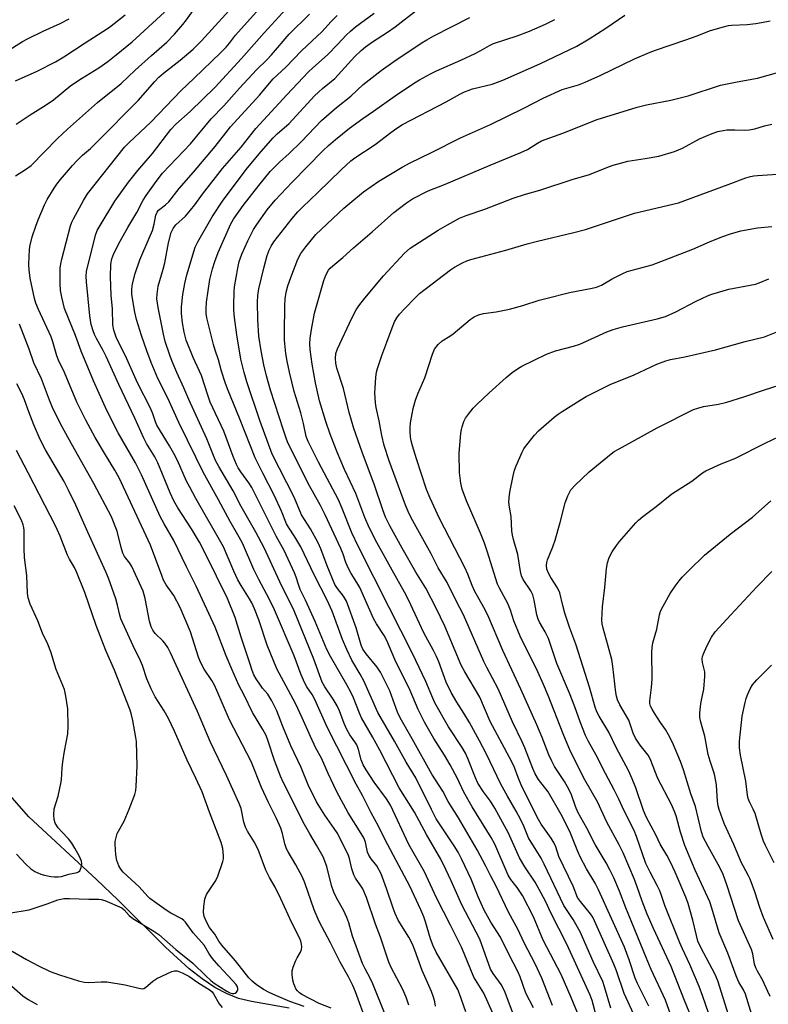
# Model space of a CAD drawing. Units: inches. Extents: x 1225767 to 1231767, y 529456 to 533456.
# Drawn here: x 1226120 to 1226344, y 531230 to 531525 of the extents above; entities that cross this region are included whole.
import ezdxf

# ---------------------------------------------------------------- set-up
doc = ezdxf.new("R2010")
doc.units = ezdxf.units.IN
doc.header["$MEASUREMENT"] = 0
doc.layers.add('HYDRO-Single Line Stream', color=4, linetype='Continuous')
doc.layers.add('Undefined', color=1, linetype='Continuous')

msp = doc.modelspace()

# ---------------------------------------------------------------- linework, layer by layer
at = {"layer": 'HYDRO-Single Line Stream'}
msp.add_lwpolyline([(1226200.38, 531228.63), (1226189.08, 531230.63), (1226185.21, 531231.58), (1226181.79, 531232.95), (1226178.17, 531234.88), (1226174.33, 531237.45), (1226170.48, 531240.47), (1226163.42, 531246.89), (1226149.26, 531260.96), (1226142.74, 531267.23), (1226122.44, 531285.98), (1226106.24, 531304.42)], dxfattribs=at)
at = {"layer": 'Undefined'}
for points, elevation in [([(1226236.19, 531229.53), (1226235.43, 531231.94), (1226234.27, 531234.47), (1226230.95, 531240.85), (1226230.23, 531242.4), (1226227.71, 531249.93), (1226226.2, 531253.85), (1226223.49, 531261.84), (1226222.41, 531264.42), (1226221.85, 531265.32), (1226220.23, 531267.6), (1226219.72, 531268.58), (1226219.12, 531270.42), (1226218.47, 531273.46), (1226218, 531274.69), (1226214.7, 531281.14), (1226213.85, 531282.47), (1226211.02, 531286.47), (1226208.6, 531290.48), (1226207.42, 531292.7), (1226206.32, 531295.08), (1226203.93, 531300.76), (1226200.89, 531307.26), (1226198.51, 531313), (1226196.68, 531317.7), (1226195.23, 531320.74), (1226194.05, 531322.72), (1226192.43, 531324.5), (1226191.76, 531325.39), (1226190.54, 531327.27), (1226189.86, 531328.52), (1226189.3, 531329.83), (1226188.67, 531331.65), (1226186.01, 531339.78), (1226184.21, 531345.65), (1226181.9, 531351.37), (1226175.33, 531364.72), (1226173.51, 531368.24), (1226171.14, 531372.26), (1226167.06, 531378.48), (1226165.87, 531380.6), (1226164.79, 531383.02), (1226161.09, 531391.97), (1226160.15, 531393.8), (1226157.69, 531397.8), (1226156.85, 531399.35), (1226154.23, 531405.32), (1226149.37, 531415.43), (1226145.61, 531423.86), (1226144.71, 531425.62), (1226142.7, 531429.2), (1226142.1, 531430.45), (1226141.71, 531431.5), (1226141.16, 531433.45), (1226140.71, 531436.04), (1226139.69, 531446.18), (1226139.62, 531447.87), (1226139.75, 531449.27), (1226142.46, 531460.21), (1226142.97, 531461.57), (1226143.79, 531463.1), (1226148.24, 531470.35), (1226152.35, 531476.05), (1226155.1, 531479.53), (1226159.51, 531484.62), (1226164.99, 531491.83), (1226166.52, 531493.44), (1226170.78, 531497.24), (1226178.21, 531504.53), (1226186.08, 531513.06), (1226192.95, 531520.81), (1226209.41, 531538.8)], 276), ([(1226223.7, 531223.92), (1226220.23, 531233.5), (1226219.47, 531235.43), (1226218.17, 531238.02), (1226215.67, 531242.44), (1226212.76, 531248.21), (1226209.41, 531254.57), (1226207.86, 531258.09), (1226205.04, 531266.23), (1226204.41, 531267.86), (1226202.4, 531271.62), (1226200.06, 531275.46), (1226199.59, 531276.41), (1226199.07, 531277.92), (1226198.42, 531280.97), (1226197.85, 531282.57), (1226196.61, 531285.44), (1226194.22, 531290.27), (1226192.13, 531294.78), (1226188.98, 531302.54), (1226182.49, 531315.05), (1226178.77, 531323.82), (1226178.05, 531325.36), (1226177.21, 531326.82), (1226174.94, 531330.23), (1226173.88, 531332.26), (1226173.3, 531333.78), (1226170.86, 531341.41), (1226167.73, 531348.66), (1226165.9, 531352.2), (1226163.62, 531355.45), (1226162.81, 531356.81), (1226162.24, 531358.19), (1226158.86, 531367.34), (1226149.47, 531387.49), (1226148.26, 531389.78), (1226145.38, 531394.41), (1226142.32, 531399.53), (1226139.53, 531404.71), (1226136.89, 531410.11), (1226133.17, 531419.03), (1226131.33, 531422.71), (1226130.84, 531424.05), (1226129.64, 531428.18), (1226129.12, 531429.72), (1226125.35, 531437.88), (1226124.61, 531439.83), (1226124.2, 531441.24), (1226122.93, 531447.25), (1226122.58, 531449.81), (1226122.52, 531451.26), (1226122.59, 531453.9), (1226122.68, 531455.65), (1226122.82, 531456.8), (1226123.47, 531459.63), (1226124.53, 531462.88), (1226125.24, 531464.76), (1226127.15, 531469.28), (1226127.96, 531470.81), (1226130.04, 531474.24), (1226130.89, 531475.48), (1226131.98, 531476.83), (1226135.53, 531481.04), (1226136.92, 531482.53), (1226138.59, 531484.16), (1226140.89, 531486.16), (1226142.95, 531488.11), (1226155.18, 531500.45), (1226160.16, 531506.21), (1226161.34, 531507.47), (1226162.79, 531508.73), (1226167.81, 531512.58), (1226171.63, 531515.92), (1226174.13, 531518.36), (1226185.41, 531530.8)], 272), ([(1226229.28, 531226.3), (1226225.45, 531235.97), (1226224.72, 531237.48), (1226223.08, 531240.4), (1226222.31, 531242.06), (1226219.37, 531250.27), (1226218.25, 531254.19), (1226217.65, 531255.82), (1226216.67, 531257.96), (1226214.61, 531261.55), (1226213.77, 531263.43), (1226213.1, 531265.38), (1226211.61, 531271.07), (1226210.52, 531273.97), (1226208.61, 531277.5), (1226206.53, 531280.9), (1226204.94, 531283.71), (1226198.68, 531296.19), (1226197.81, 531298.16), (1226196.01, 531302.82), (1226194.08, 531308.65), (1226193.46, 531310.32), (1226192.53, 531312.11), (1226189.43, 531317.2), (1226186.93, 531322.36), (1226185.28, 531325.41), (1226183.18, 531330.14), (1226181.5, 531334.22), (1226178.22, 531342.78), (1226172.59, 531355.01), (1226169.66, 531360.83), (1226165.83, 531368.75), (1226162.95, 531373.7), (1226161.75, 531375.93), (1226156.17, 531388.36), (1226154.43, 531391.99), (1226149.23, 531401), (1226145.96, 531407.45), (1226143.49, 531412.7), (1226141.83, 531416.49), (1226138.14, 531425.42), (1226136.41, 531430.14), (1226133.19, 531438.23), (1226132.32, 531441.56), (1226132, 531443.58), (1226131.88, 531445.66), (1226131.82, 531449.12), (1226131.86, 531450.25), (1226132.01, 531451.58), (1226132.31, 531452.96), (1226134.97, 531463.01), (1226135.33, 531464.08), (1226135.83, 531465.1), (1226138.87, 531470.56), (1226140.08, 531472.53), (1226151.13, 531486.52), (1226152.49, 531487.91), (1226158.97, 531494), (1226167.92, 531503.42), (1226171.95, 531507.16), (1226179.84, 531514.78), (1226181.51, 531516.47), (1226182.52, 531517.65), (1226184.36, 531520.09), (1226194.12, 531531.06)], 274), ([(1226118.51, 531506.4), (1226124.98, 531509.31), (1226130.49, 531512.06), (1226132.98, 531513.55), (1226139.33, 531517.76), (1226144.64, 531521.14), (1226146.58, 531522.51), (1226151.33, 531526.15)], 266), ([(1226118.53, 531477.97), (1226121.5, 531479.82), (1226123.14, 531481.07), (1226131.11, 531489.12), (1226134.03, 531491.87), (1226143.07, 531499.89), (1226150.16, 531505.61), (1226154.33, 531509.58), (1226159.17, 531513.93), (1226163.79, 531517.94), (1226166.11, 531520.36), (1226168.58, 531523.24), (1226169.68, 531524.64), (1226171.61, 531527.44)], 270), ([(1226118.73, 531493.4), (1226122.88, 531496.18), (1226127.71, 531499.15), (1226129.82, 531500.72), (1226135.09, 531504.95), (1226138.23, 531507.06), (1226143.43, 531510.3), (1226146.09, 531512.18), (1226148.63, 531514.13), (1226153.37, 531518.09), (1226163.11, 531526.91)], 268), ([(1226244.21, 531229.22), (1226244, 531230.59), (1226243.62, 531231.95), (1226243.01, 531233.6), (1226240.19, 531239.97), (1226237.99, 531246.05), (1226237.25, 531247.85), (1226236.15, 531249.89), (1226233.03, 531255), (1226232.08, 531257.01), (1226231.47, 531258.61), (1226229.54, 531264.53), (1226227.91, 531268.92), (1226226.63, 531271.26), (1226224.95, 531273.35), (1226224.23, 531274.44), (1226223.86, 531275.36), (1226223.2, 531278.36), (1226222.68, 531279.67), (1226221.97, 531280.93), (1226218.08, 531287.14), (1226214.63, 531293.49), (1226212.02, 531298.9), (1226210.06, 531303.54), (1226208.41, 531306.51), (1226206.72, 531309.99), (1226204.27, 531315.58), (1226202.25, 531319.87), (1226196.72, 531330.28), (1226193.78, 531337.42), (1226191.28, 531344.95), (1226190.01, 531348.24), (1226189.21, 531350.06), (1226188.52, 531351.27), (1226185.99, 531355.29), (1226185.03, 531356.99), (1226183.83, 531359.49), (1226180.76, 531366.86), (1226172.44, 531381.33), (1226170.62, 531384.69), (1226169.68, 531386.52), (1226166.99, 531392.63), (1226165.91, 531394.76), (1226164.6, 531397.11), (1226160.82, 531403.28), (1226160.41, 531404.22), (1226159.59, 531406.62), (1226158.86, 531408.35), (1226155.04, 531415.99), (1226151.39, 531424), (1226148.74, 531429.31), (1226147.88, 531431.69), (1226147.61, 531433.27), (1226147.49, 531438.15), (1226147.17, 531442.21), (1226146.91, 531447.72), (1226147.01, 531451.48), (1226147.29, 531453.11), (1226147.9, 531454.65), (1226149.86, 531458.41), (1226152.1, 531462.48), (1226154.8, 531467), (1226156.71, 531470.61), (1226157.64, 531472.06), (1226160.59, 531476.25), (1226162.46, 531478.72), (1226170.86, 531487.53), (1226177.02, 531494.99), (1226180.8, 531498.93), (1226185.53, 531504.21), (1226190.61, 531509.66), (1226193.73, 531512.68), (1226195.12, 531514.13), (1226200.37, 531520.41), (1226206.43, 531526.35)], 278), ([(1226261.25, 531227.35), (1226258.61, 531233.1), (1226258.16, 531233.96), (1226255.69, 531237.98), (1226252.76, 531245.07), (1226251.91, 531246.94), (1226248.66, 531253.51), (1226244.52, 531261.66), (1226240.85, 531269.49), (1226236.2, 531277.65), (1226230.69, 531289.41), (1226229.5, 531291.36), (1226225.79, 531296.31), (1226223.38, 531300.07), (1226222.53, 531301.55), (1226221.89, 531303.04), (1226221.17, 531306.16), (1226220.66, 531307.51), (1226220.06, 531308.46), (1226218.55, 531310.51), (1226217.64, 531312.08), (1226216.85, 531313.95), (1226215.44, 531317.74), (1226214.75, 531319.25), (1226213.53, 531321.23), (1226211.05, 531324.91), (1226210.29, 531326.32), (1226207.79, 531333.14), (1226201.86, 531347.66), (1226197.64, 531356.33), (1226192.9, 531366.52), (1226190.38, 531371.19), (1226186.05, 531378.93), (1226183.64, 531383.57), (1226179.34, 531390.9), (1226178.39, 531392.72), (1226175.71, 531399.21), (1226170.32, 531410.95), (1226168.89, 531414.41), (1226166.77, 531419.08), (1226165.41, 531422.3), (1226164.72, 531424.19), (1226163.32, 531428.28), (1226162.77, 531430.55), (1226161.17, 531438.5), (1226160.83, 531441.07), (1226160.84, 531442.52), (1226161.21, 531444.85), (1226162.67, 531449.95), (1226163.15, 531451.92), (1226164.27, 531457.85), (1226165.12, 531460.95), (1226165.67, 531462.2), (1226166.5, 531463.26), (1226169.32, 531465.87), (1226170.86, 531467.63), (1226172.14, 531469.23), (1226174.47, 531472.45), (1226180.48, 531480.11), (1226186.02, 531486.53), (1226190.4, 531492.07), (1226199.72, 531502.21), (1226206.22, 531509.1), (1226207.42, 531510.25), (1226211.83, 531514.15), (1226214.93, 531517.33), (1226217.41, 531520.03), (1226218.69, 531521.26), (1226220.26, 531522.58), (1226225.85, 531526.68)], 282), ([(1226268.01, 531225.38), (1226264.85, 531233.84), (1226263.82, 531235.74), (1226261.42, 531239.01), (1226260.68, 531240.3), (1226257.42, 531249.36), (1226252.06, 531259.56), (1226248.88, 531266.79), (1226247.28, 531270.21), (1226245.73, 531273.27), (1226241.48, 531280.7), (1226237.89, 531287.4), (1226233.28, 531294.63), (1226227.53, 531305.95), (1226225.36, 531309.88), (1226222, 531315.61), (1226221.4, 531316.96), (1226219.63, 531321.58), (1226218.95, 531323.07), (1226217.63, 531325.53), (1226212.74, 531334), (1226211.69, 531336.06), (1226208.16, 531344.45), (1226205.23, 531350.87), (1226203.67, 531354.05), (1226203.24, 531355.22), (1226202.5, 531357.71), (1226201.99, 531359.06), (1226198.84, 531365.75), (1226196.5, 531370.02), (1226189.17, 531384.6), (1226188.31, 531386), (1226185.94, 531389.26), (1226185.17, 531390.47), (1226184.64, 531391.49), (1226183.66, 531393.89), (1226180.88, 531401.46), (1226176.77, 531410.19), (1226176.03, 531412.25), (1226174.11, 531418.14), (1226171.7, 531423.51), (1226169.59, 531428.71), (1226168.93, 531431.09), (1226168.45, 531433.89), (1226168.21, 531436.68), (1226168.21, 531438.66), (1226168.58, 531442.39), (1226169.13, 531445.69), (1226169.81, 531448.24), (1226172.27, 531456.56), (1226173.04, 531458.16), (1226177.34, 531465.65), (1226180.65, 531470.65), (1226187.87, 531480.36), (1226192, 531485.27), (1226195.59, 531489.28), (1226196.82, 531490.5), (1226200.36, 531493.62), (1226207.97, 531501.94), (1226210.32, 531504.05), (1226214.02, 531507.05), (1226220.04, 531513.67), (1226221.94, 531515.45), (1226223.26, 531516.54), (1226225.3, 531518.03), (1226229.79, 531520.93), (1226232.15, 531522.58), (1226238.76, 531527.78)], 284), ([(1226115.7, 531515.11), (1226120.55, 531518.12), (1226122.08, 531518.99), (1226126.8, 531521.27), (1226131.89, 531523.52), (1226134.58, 531524.91)], 264), ([(1226253.29, 531227.59), (1226251.38, 531232.98), (1226250.84, 531234.24), (1226244.41, 531245.46), (1226243.49, 531247.28), (1226242.7, 531249.44), (1226241.22, 531254.48), (1226240.68, 531256.05), (1226239.81, 531258.06), (1226236.46, 531265.16), (1226229.14, 531279.09), (1226227.09, 531283.19), (1226224.92, 531287.16), (1226222.34, 531292.39), (1226220.46, 531295.77), (1226211.79, 531312.77), (1226208.07, 531321.14), (1226207.25, 531322.56), (1226205.64, 531324.94), (1226205.09, 531325.95), (1226204, 531328.52), (1226201.9, 531334.13), (1226195.99, 531347.98), (1226194.5, 531351.08), (1226191.3, 531357.01), (1226189.78, 531360.04), (1226186.44, 531367.95), (1226185.47, 531369.76), (1226182.75, 531374.38), (1226179.27, 531380.86), (1226174.63, 531389.19), (1226172.6, 531393.47), (1226167.32, 531404.07), (1226164.12, 531411.39), (1226161.12, 531417.28), (1226159.13, 531422.03), (1226157.81, 531425.55), (1226156.2, 531430.12), (1226154.68, 531434.93), (1226154.22, 531437.07), (1226153.32, 531442.43), (1226153.27, 531443.98), (1226153.48, 531445.62), (1226154.29, 531448.67), (1226155.68, 531452.73), (1226158.51, 531459.23), (1226159.46, 531461.58), (1226159.98, 531463.49), (1226160.47, 531466.13), (1226160.85, 531467.09), (1226161.31, 531467.63), (1226163.39, 531469.23), (1226164.35, 531470.17), (1226167.47, 531474.11), (1226171.77, 531479.05), (1226178.23, 531486.74), (1226182.88, 531492.61), (1226191.48, 531502.05), (1226195.55, 531506.99), (1226199.4, 531510.52), (1226204.03, 531515.35), (1226210.23, 531521.19), (1226212.81, 531524.01), (1226214.79, 531525.98)], 280), ([(1226273.49, 531228.73), (1226271.2, 531233.1), (1226269.5, 531238.03), (1226268.83, 531239.6), (1226266.17, 531244.65), (1226263.67, 531249.95), (1226260.7, 531254.38), (1226258.72, 531258.05), (1226256.93, 531261.98), (1226254.82, 531267.27), (1226252.04, 531273.18), (1226250.91, 531275.42), (1226249.77, 531277.32), (1226244.42, 531285.35), (1226242.93, 531288.2), (1226238.31, 531297.62), (1226235.4, 531302.3), (1226231.95, 531308.58), (1226226.96, 531317.16), (1226222.76, 531326.68), (1226221.65, 531328.72), (1226219.15, 531332.92), (1226217.61, 531336.09), (1226216.38, 531339.11), (1226213.23, 531347.53), (1226211.75, 531350.83), (1226207.82, 531358.48), (1226203.88, 531366.78), (1226202.09, 531369.78), (1226200.14, 531372.68), (1226199.56, 531373.67), (1226198.1, 531377.49), (1226195.98, 531382.08), (1226192.48, 531388.91), (1226190.25, 531393.45), (1226185.73, 531404.89), (1226181.92, 531414.16), (1226181.23, 531416.09), (1226180.16, 531419.41), (1226179.22, 531422.85), (1226178.25, 531425.76), (1226177.78, 531427.46), (1226175.75, 531435.41), (1226175.54, 531436.73), (1226175.5, 531438.08), (1226175.69, 531440.11), (1226176.68, 531446.93), (1226177.4, 531450.08), (1226178.11, 531452.28), (1226179.16, 531454.98), (1226182.9, 531463.55), (1226183.77, 531464.97), (1226186.6, 531469.05), (1226191.33, 531475.08), (1226194.72, 531479.19), (1226197.54, 531482.01), (1226200.36, 531484.6), (1226204.07, 531488.18), (1226210.08, 531494.46), (1226214.58, 531498.44), (1226218.79, 531501.81), (1226222.5, 531505.24), (1226227.91, 531509.48), (1226231.74, 531512.19), (1226239.88, 531517.62), (1226241.62, 531518.71), (1226243.64, 531519.85), (1226254.47, 531525.35)], 286), ([(1226279.14, 531229.44), (1226275.98, 531237.69), (1226274, 531241.89), (1226270.72, 531248.19), (1226268.83, 531252.29), (1226266.14, 531257.17), (1226262.22, 531265.43), (1226260.76, 531268.17), (1226259.27, 531271.19), (1226256.63, 531276.08), (1226251.05, 531285.62), (1226247.92, 531290.57), (1226246.32, 531293.63), (1226243.08, 531298.74), (1226237.19, 531309.33), (1226233.61, 531315.59), (1226232.82, 531317.3), (1226231.54, 531320.95), (1226230.49, 531323.66), (1226227.68, 531329.26), (1226226.69, 531330.82), (1226223.44, 531334.74), (1226222.44, 531336.17), (1226221.95, 531337.36), (1226220.44, 531342.61), (1226217.57, 531350.54), (1226216.69, 531352.08), (1226214.8, 531354.34), (1226214.02, 531355.58), (1226211.79, 531361.09), (1226209.87, 531366.24), (1226209.06, 531368.07), (1226206.76, 531372.17), (1226204.12, 531376.44), (1226201.87, 531381.66), (1226195.27, 531394.58), (1226191.56, 531404.65), (1226187.73, 531416.26), (1226186.9, 531419.04), (1226185.97, 531423.02), (1226184.69, 531430.34), (1226184, 531435.47), (1226183.79, 531437.81), (1226183.78, 531439.25), (1226183.9, 531443.26), (1226184.01, 531444.7), (1226184.98, 531450.25), (1226185.44, 531452.24), (1226186.25, 531454.5), (1226187.98, 531458.51), (1226189.74, 531461.9), (1226190.67, 531463.4), (1226193.83, 531467.76), (1226196.24, 531470.62), (1226201.28, 531476.03), (1226210.42, 531485.39), (1226212.11, 531486.98), (1226214.24, 531488.78), (1226218.48, 531492.2), (1226222.41, 531495.13), (1226225.61, 531497.28), (1226232.08, 531501.86), (1226237.93, 531505.77), (1226239.41, 531506.69), (1226242.69, 531508.48), (1226244.51, 531509.37), (1226251.79, 531512.59), (1226256, 531514.57), (1226257.55, 531515.38), (1226260.31, 531517.01), (1226261.49, 531517.59), (1226268.62, 531519.83), (1226272.32, 531521.28), (1226277.14, 531523.38), (1226279.85, 531524.77)], 288), ([(1226287.37, 531225.58), (1226284.81, 531231.87), (1226281.8, 531238.78), (1226276.42, 531249.02), (1226273.47, 531256), (1226270.16, 531262.37), (1226268.59, 531264.81), (1226266.69, 531267.23), (1226265.92, 531268.45), (1226261.9, 531277.8), (1226260.88, 531279.81), (1226255.17, 531288.93), (1226252.66, 531293.34), (1226250.78, 531297.43), (1226248.52, 531301.56), (1226246.85, 531304.38), (1226243.66, 531309.46), (1226240.87, 531314.29), (1226238.94, 531318.15), (1226236.57, 531323.82), (1226232.01, 531333.13), (1226229.64, 531338.79), (1226228.83, 531340.27), (1226226.5, 531343.78), (1226225.59, 531345.32), (1226221.52, 531354.61), (1226220.65, 531356.16), (1226218.93, 531358.83), (1226218.15, 531360.34), (1226217.38, 531362.15), (1226216.54, 531364.63), (1226215.85, 531366.36), (1226211.15, 531376.36), (1226209.75, 531379.17), (1226206.52, 531385.12), (1226200.08, 531397.78), (1226199.57, 531399.06), (1226198.66, 531401.74), (1226194.83, 531413.79), (1226193.64, 531418.01), (1226192.84, 531421.32), (1226191.98, 531425.55), (1226191.33, 531429.96), (1226190.98, 531434.86), (1226190.94, 531440.07), (1226191.01, 531442.1), (1226191.35, 531444.11), (1226192.92, 531450.65), (1226193.85, 531454.07), (1226194.41, 531455.67), (1226194.98, 531456.85), (1226195.84, 531458.15), (1226201.27, 531465.13), (1226202.96, 531467.11), (1226204.38, 531468.58), (1226208.96, 531472.93), (1226216.04, 531479.86), (1226218.81, 531482.43), (1226220.03, 531483.37), (1226226.08, 531487.34), (1226230.76, 531490.95), (1226232.61, 531492.25), (1226234.34, 531493.28), (1226247.34, 531500.08), (1226251.41, 531502.36), (1226252.9, 531503.11), (1226253.91, 531503.54), (1226255.23, 531503.95), (1226261.17, 531505.42), (1226264.28, 531506.54), (1226275.35, 531511.47), (1226286.44, 531516.8), (1226290.2, 531518.98), (1226295.16, 531522.17), (1226300.85, 531526.04)], 290), ([(1226292.39, 531226.03), (1226291.01, 531230.92), (1226290.41, 531232.6), (1226283.46, 531247.81), (1226278.69, 531257.24), (1226277.18, 531260.47), (1226275.81, 531263.09), (1226273.96, 531266.35), (1226270.89, 531270.97), (1226269.31, 531273.71), (1226265.97, 531281.1), (1226261.95, 531288.6), (1226260.67, 531290.7), (1226258.52, 531293.45), (1226256.86, 531296.08), (1226256.13, 531297.67), (1226253.87, 531303.46), (1226253.11, 531305.01), (1226252.11, 531306.71), (1226248.03, 531312.95), (1226243.96, 531320.09), (1226243.33, 531321.46), (1226241.32, 531326.48), (1226237.33, 531334.91), (1226230.28, 531348.62), (1226221.03, 531367.01), (1226219.18, 531371.05), (1226216.23, 531378.35), (1226215.1, 531380.85), (1226209.13, 531392.22), (1226206.03, 531398.36), (1226205.48, 531399.88), (1226204.65, 531403.8), (1226203.85, 531407), (1226201.86, 531413.3), (1226200.46, 531419.13), (1226199.75, 531422.47), (1226199.38, 531424.71), (1226199.02, 531428.76), (1226198.97, 531430.83), (1226199.08, 531439.12), (1226199.21, 531441.1), (1226199.5, 531443.08), (1226200.02, 531445.02), (1226200.84, 531447.48), (1226202.99, 531452.95), (1226203.88, 531454.71), (1226205.34, 531456.7), (1226208.41, 531460.34), (1226216.79, 531468.22), (1226218.54, 531469.76), (1226222.66, 531473.1), (1226227.24, 531476.37), (1226234.21, 531480.58), (1226236.55, 531481.85), (1226243.01, 531484.93), (1226251.7, 531489.28), (1226260.68, 531493.26), (1226270.62, 531498.18), (1226276.37, 531501.23), (1226282.07, 531503.77), (1226286.94, 531505.22), (1226289, 531506.01), (1226293.61, 531508.07), (1226303.71, 531512.97), (1226308.37, 531514.93), (1226310.04, 531515.57), (1226319.09, 531518.63), (1226322.18, 531519.77), (1226326.43, 531521.49), (1226330.4, 531522.59), (1226331.83, 531522.92), (1226332.71, 531523.04), (1226337.48, 531523.29), (1226340.04, 531523.56), (1226341.73, 531523.82), (1226344.29, 531524.4)], 292), ([(1226296.69, 531228.7), (1226294.78, 531235.07), (1226294.25, 531236.62), (1226291.32, 531242.63), (1226287.48, 531251.51), (1226285.34, 531255.25), (1226282.56, 531259.45), (1226276.72, 531271.81), (1226275.75, 531273.55), (1226271.96, 531279.69), (1226270.6, 531283.19), (1226269.71, 531285.05), (1226268.35, 531287.67), (1226265.74, 531292.16), (1226263.76, 531295.78), (1226259.4, 531304.7), (1226257.35, 531308.68), (1226254.3, 531314.21), (1226252.62, 531317.02), (1226250.54, 531320.26), (1226248.9, 531323.22), (1226247.41, 531326.27), (1226245.13, 531332.39), (1226244.46, 531333.97), (1226243.56, 531335.79), (1226240.72, 531341.08), (1226236.1, 531350.96), (1226234.9, 531353.24), (1226231.17, 531359.82), (1226226.59, 531368.12), (1226224.32, 531372.62), (1226223.04, 531375.63), (1226220.29, 531382.77), (1226216.98, 531389.98), (1226214.77, 531395.13), (1226212.66, 531400.58), (1226211.35, 531404.38), (1226209.45, 531410.59), (1226208.28, 531415.95), (1226207.26, 531421.51), (1226206.69, 531425.95), (1226206.6, 531427.62), (1226206.71, 531429.31), (1226207.03, 531431.94), (1226207.98, 531436.84), (1226210.72, 531446.57), (1226211.31, 531448.2), (1226212.13, 531449.65), (1226212.65, 531450.28), (1226213.45, 531451.02), (1226216.46, 531453.51), (1226219.6, 531456.37), (1226225.22, 531461.17), (1226231.75, 531466.99), (1226235.51, 531469.88), (1226237.25, 531471), (1226242, 531473.45), (1226246.91, 531475.32), (1226260.52, 531481.1), (1226269.68, 531484.89), (1226271.67, 531485.87), (1226274.7, 531487.75), (1226275.94, 531488.39), (1226282.27, 531490.74), (1226292.58, 531494.79), (1226304.49, 531498.51), (1226307.28, 531499.16), (1226314.6, 531500.56), (1226319.8, 531501.86), (1226329.45, 531505.05), (1226334.42, 531506.06), (1226340.49, 531507.15), (1226349.45, 531509.67)], 294), ([(1226304.09, 531225.46), (1226300.66, 531233.07), (1226298.31, 531239.83), (1226297.54, 531241.84), (1226291.75, 531254.84), (1226291.23, 531255.87), (1226290.57, 531256.92), (1226287.53, 531260.61), (1226286.69, 531261.82), (1226285.39, 531265.23), (1226281.13, 531274.1), (1226280.16, 531277.02), (1226279.71, 531278.1), (1226278.81, 531279.61), (1226275.76, 531283.79), (1226274.58, 531285.87), (1226269.83, 531295.54), (1226268.91, 531297.7), (1226267.77, 531300.69), (1226266.98, 531302.45), (1226260.54, 531314.54), (1226257.47, 531321.82), (1226252.95, 531329.35), (1226251.84, 531331.41), (1226246.93, 531343.07), (1226244.37, 531348.47), (1226241.28, 531354.42), (1226238.31, 531359.27), (1226234.22, 531366.38), (1226230.48, 531373.08), (1226229.22, 531375.71), (1226228.38, 531377.86), (1226225.94, 531385.34), (1226222.2, 531395.22), (1226219.73, 531402.3), (1226218.31, 531407.02), (1226216.62, 531414.21), (1226214.63, 531420.37), (1226214.35, 531421.79), (1226214.22, 531423.23), (1226214.38, 531424.69), (1226214.84, 531426.1), (1226219.12, 531435.33), (1226220.46, 531437.84), (1226221.23, 531439.03), (1226223, 531441.33), (1226228.59, 531448.02), (1226234.94, 531454.78), (1226236.59, 531456.23), (1226245, 531461.69), (1226247.72, 531463.28), (1226251.4, 531465.21), (1226253.34, 531466.06), (1226258.94, 531467.99), (1226267.37, 531471.25), (1226271.15, 531472.44), (1226275.43, 531473.67), (1226285.37, 531476.98), (1226289.93, 531478.28), (1226292.26, 531479.12), (1226295.97, 531480.67), (1226297.33, 531481.14), (1226301.73, 531482.35), (1226306.93, 531483.13), (1226310.98, 531483.85), (1226315.69, 531485.22), (1226318.05, 531486.24), (1226323.18, 531489.02), (1226326.99, 531490.6), (1226328.63, 531491.18), (1226330.24, 531491.55), (1226331.37, 531491.68), (1226333.73, 531491.71), (1226336.56, 531491.6), (1226338, 531491.73), (1226339.71, 531492.06), (1226342.62, 531492.89), (1226344.84, 531493.42)], 296), ([(1226308.03, 531229.28), (1226304.63, 531236.06), (1226303.9, 531237.67), (1226302.13, 531243.11), (1226300.7, 531246.95), (1226292.95, 531264.14), (1226291.93, 531266.1), (1226289.37, 531270.34), (1226287.46, 531274), (1226286.72, 531275.61), (1226284.57, 531281.09), (1226283.48, 531283.38), (1226281.77, 531286.61), (1226277.92, 531293.41), (1226275.02, 531297.13), (1226273.98, 531298.83), (1226273.29, 531300.41), (1226270.89, 531306.6), (1226270.11, 531308.43), (1226267.22, 531314.45), (1226262.91, 531324.34), (1226259.5, 531330.66), (1226258.6, 531332.48), (1226252.55, 531346.44), (1226250.33, 531350.67), (1226247.71, 531356.1), (1226244.97, 531360.5), (1226242.83, 531364.7), (1226236.91, 531375.55), (1226236, 531377.38), (1226235.22, 531379.28), (1226230.31, 531392.61), (1226228.84, 531397.13), (1226228.13, 531400.19), (1226227.32, 531404.6), (1226226.41, 531408.55), (1226226.23, 531409.96), (1226226.07, 531412.91), (1226226.09, 531414.39), (1226226.36, 531417.62), (1226226.54, 531419.09), (1226226.8, 531420.22), (1226228.07, 531424.12), (1226229.66, 531428.15), (1226231.2, 531432.42), (1226231.92, 531434.2), (1226232.58, 531435.38), (1226233.41, 531436.47), (1226234.89, 531438.14), (1226238.16, 531441.52), (1226239.42, 531442.69), (1226248.63, 531449.76), (1226249.89, 531450.56), (1226252.26, 531451.85), (1226253.6, 531452.51), (1226254.7, 531452.91), (1226265.25, 531455.65), (1226271.6, 531457.59), (1226274.74, 531458.41), (1226285.55, 531460.92), (1226289.08, 531461.86), (1226303.76, 531466.74), (1226316.92, 531469.89), (1226331.79, 531475.32), (1226337.02, 531477.31), (1226338.39, 531477.75), (1226339.39, 531477.96), (1226340.55, 531478.08), (1226351.1, 531478.69)], 298), ([(1226317.64, 531217.88), (1226313.03, 531231.08), (1226308.72, 531240.27), (1226307.18, 531243.8), (1226301.13, 531258.75), (1226299.23, 531263.66), (1226297.51, 531267.7), (1226296.38, 531270.09), (1226295.27, 531272.21), (1226291.98, 531277.71), (1226289.49, 531282.52), (1226286.8, 531287.35), (1226286.07, 531289.03), (1226284.91, 531292.54), (1226284.22, 531294.05), (1226282.81, 531296.51), (1226279.82, 531301.08), (1226278.97, 531302.62), (1226278.13, 531304.5), (1226276.1, 531309.75), (1226274.47, 531313.53), (1226269.67, 531324.24), (1226264.31, 531335.77), (1226259.83, 531346.34), (1226258.68, 531348.65), (1226255.82, 531353.67), (1226255.14, 531355.2), (1226253.88, 531358.66), (1226252.99, 531360.68), (1226245.39, 531375.32), (1226242.57, 531381.38), (1226241.53, 531383.99), (1226238.48, 531393.13), (1226237.3, 531397.11), (1226236.92, 531398.54), (1226236.71, 531399.73), (1226236.56, 531401.23), (1226236.55, 531402.57), (1226236.73, 531403.99), (1226237.54, 531408.26), (1226238.17, 531410.78), (1226238.86, 531412.69), (1226241.01, 531417.45), (1226243.27, 531424.52), (1226243.89, 531426.04), (1226244.95, 531427.38), (1226246.21, 531428.56), (1226248.49, 531429.94), (1226249.42, 531430.6), (1226254.51, 531434.93), (1226255.75, 531435.67), (1226257.05, 531436.29), (1226258.53, 531436.69), (1226262.28, 531437.22), (1226266.33, 531437.98), (1226270.27, 531439.1), (1226275.22, 531440.7), (1226277.18, 531441.24), (1226284.24, 531442.99), (1226291.04, 531444.3), (1226292.37, 531444.63), (1226293.82, 531445.24), (1226297.04, 531447.1), (1226300.19, 531448.69), (1226301.53, 531449.29), (1226309.04, 531451.29), (1226321.14, 531456.01), (1226326.14, 531458.16), (1226329.89, 531459.66), (1226332.41, 531460.56), (1226335.54, 531461.46), (1226340.54, 531462.34), (1226344.86, 531462.75)], 300), ([(1226320.98, 531225.37), (1226318.67, 531230.98), (1226314.7, 531241.12), (1226309.39, 531252.56), (1226307.52, 531256.81), (1226306.02, 531260.67), (1226304.57, 531265.04), (1226303.72, 531267.21), (1226300.29, 531275.18), (1226299.16, 531277.54), (1226295.45, 531284.41), (1226292.64, 531290.47), (1226288.85, 531297.03), (1226284.61, 531305.49), (1226282.4, 531310.82), (1226277.88, 531322.26), (1226276.5, 531325.58), (1226274.75, 531329.41), (1226269.49, 531340.05), (1226267.6, 531344.69), (1226266.63, 531347.9), (1226265.85, 531349.85), (1226263.31, 531354.49), (1226262.75, 531355.67), (1226259.67, 531365.5), (1226258.8, 531367.94), (1226257.64, 531370.93), (1226253.45, 531380.6), (1226252.17, 531384.11), (1226251.78, 531385.91), (1226251.39, 531389.04), (1226251.28, 531394.77), (1226251.75, 531400.84), (1226251.92, 531401.98), (1226252.13, 531402.79), (1226252.68, 531404.36), (1226253.18, 531405.36), (1226254, 531406.54), (1226255.45, 531408.35), (1226256.65, 531409.59), (1226260.21, 531412.96), (1226265.29, 531417.53), (1226267.13, 531419), (1226269.03, 531420.36), (1226270.02, 531420.98), (1226277.4, 531424.57), (1226280.1, 531425.55), (1226285.5, 531426.97), (1226287.39, 531427.54), (1226295.44, 531431.19), (1226297.36, 531431.92), (1226300.14, 531432.7), (1226310.48, 531435.13), (1226313.04, 531435.85), (1226316.13, 531437.22), (1226322.17, 531440.38), (1226325.52, 531441.98), (1226326.84, 531442.52), (1226331.91, 531443.97), (1226339.94, 531445.51), (1226341.03, 531445.87), (1226343.88, 531447.12)], 302), ([(1226212.93, 531228.7), (1226209.36, 531230.04), (1226204.21, 531232.76), (1226203.43, 531233.28), (1226202.83, 531233.85), (1226202.39, 531234.49), (1226202.04, 531235.2), (1226201.76, 531235.95), (1226201.53, 531237.05), (1226201.32, 531238.72), (1226201.33, 531239.83), (1226201.58, 531240.91), (1226202.29, 531242.75), (1226202.79, 531243.76), (1226203.78, 531245.44), (1226204.07, 531246.19), (1226204.13, 531247.02), (1226204.04, 531247.87), (1226203.85, 531248.73), (1226203.56, 531249.51), (1226201.14, 531254.24), (1226197.92, 531261.45), (1226196.19, 531264.85), (1226194.52, 531267.84), (1226193.45, 531269.94), (1226191.12, 531276.22), (1226189.88, 531278.52), (1226187.9, 531281.69), (1226187.27, 531282.88), (1226186.79, 531284.35), (1226185.98, 531288.44), (1226185.41, 531289.99), (1226181.66, 531298.38), (1226176.77, 531308.49), (1226172.93, 531317.48), (1226164.84, 531335.07), (1226164.03, 531336.63), (1226163.14, 531338.02), (1226162.6, 531338.67), (1226160.26, 531340.91), (1226159.61, 531341.84), (1226159.09, 531342.85), (1226158.55, 531344.58), (1226157.32, 531351.33), (1226156.7, 531353.52), (1226153.29, 531360.92), (1226152.7, 531361.91), (1226151.15, 531363.95), (1226150.63, 531364.91), (1226150.12, 531366.62), (1226148.95, 531371.48), (1226147.18, 531375.78), (1226141.92, 531385.83), (1226135.26, 531397.63), (1226132.5, 531402.73), (1226129.76, 531408.08), (1226128.62, 531410.73), (1226126.26, 531417.17), (1226123.94, 531421.98), (1226122.6, 531426.02), (1226119.65, 531433.47)], 270), ([(1226325.88, 531227.27), (1226324.18, 531232.13), (1226323.04, 531235.14), (1226320.32, 531241.7), (1226318.06, 531246.38), (1226317.24, 531248.26), (1226312.83, 531259.41), (1226311.82, 531262.44), (1226311.27, 531263.81), (1226310.51, 531265.39), (1226308.38, 531269.39), (1226307.15, 531271.96), (1226304.31, 531280.11), (1226303.59, 531281.89), (1226300.53, 531287.99), (1226299.03, 531291.28), (1226297.66, 531294.06), (1226295.03, 531298.94), (1226292.26, 531304.43), (1226289.94, 531308.51), (1226289.05, 531310.31), (1226287.44, 531314.42), (1226285.85, 531318.89), (1226284.27, 531322.96), (1226280.45, 531331.87), (1226279.12, 531336.04), (1226277.94, 531339.33), (1226276.96, 531341.39), (1226275.28, 531344.3), (1226274.87, 531345.17), (1226274.51, 531346.43), (1226273.72, 531350.87), (1226273.31, 531352.43), (1226272.69, 531353.62), (1226270.37, 531357.09), (1226269.89, 531358.09), (1226269.58, 531359.41), (1226268.82, 531364.53), (1226267.48, 531368.98), (1226267.19, 531370.27), (1226267.03, 531371.63), (1226266.8, 531375.95), (1226266.29, 531378.75), (1226266.14, 531380.2), (1226266.22, 531381.54), (1226266.44, 531383.17), (1226267.37, 531388.05), (1226267.77, 531389.75), (1226268.29, 531391.11), (1226270.09, 531395.13), (1226270.63, 531396.16), (1226271.12, 531396.87), (1226273.83, 531400.26), (1226274.97, 531401.56), (1226279.71, 531405.62), (1226280.87, 531406.54), (1226282.08, 531407.36), (1226287.49, 531410.78), (1226289.27, 531411.81), (1226296.44, 531415.42), (1226303.6, 531418.33), (1226310.38, 531421.56), (1226313.07, 531422.52), (1226314.45, 531422.89), (1226318.74, 531423.74), (1226327.95, 531425.78), (1226336.82, 531428.33), (1226342.64, 531429.74), (1226346.63, 531431.27)], 304), ([(1226331.87, 531226.67), (1226328.71, 531236.86), (1226327.91, 531238.7), (1226323.59, 531246.84), (1226322.7, 531248.77), (1226322.24, 531250.39), (1226321.19, 531255.05), (1226319.79, 531260.04), (1226319.13, 531261.95), (1226315.93, 531269.34), (1226314.52, 531272.43), (1226313.38, 531274.5), (1226311.4, 531277.77), (1226310.17, 531280.34), (1226307.18, 531285.97), (1226306.43, 531287.84), (1226304.13, 531294.6), (1226303.01, 531297.34), (1226301.89, 531299.79), (1226298.34, 531306.55), (1226296.04, 531311.3), (1226293.17, 531316.11), (1226292.49, 531317.42), (1226292, 531318.78), (1226290.28, 531324.77), (1226288.32, 531330.77), (1226286.2, 531337.71), (1226284.37, 531342.51), (1226282.85, 531346.93), (1226282.24, 531349.21), (1226281.36, 531353.08), (1226280.69, 531354.54), (1226278.65, 531357.65), (1226277.97, 531358.89), (1226277.48, 531360.17), (1226277.38, 531361.28), (1226277.47, 531362.13), (1226277.67, 531362.95), (1226279.33, 531366.85), (1226280.01, 531368.79), (1226281.48, 531374.11), (1226282.96, 531380.03), (1226283.81, 531382.14), (1226284.71, 531383.91), (1226285.83, 531385.24), (1226290.11, 531389.33), (1226296.72, 531394.68), (1226297.63, 531395.33), (1226299.12, 531396.19), (1226310.5, 531402.46), (1226321.35, 531407.91), (1226322.7, 531408.37), (1226324.35, 531408.81), (1226328.84, 531409.54), (1226331.33, 531410.13), (1226336.41, 531411.72), (1226342.62, 531413.84), (1226353.94, 531417.44)], 306), ([(1226204.92, 531229.19), (1226200.61, 531230.65), (1226196.4, 531232.43), (1226194.39, 531233.36), (1226192.72, 531234.28), (1226190.52, 531235.72), (1226189.28, 531236.75), (1226188.32, 531237.78), (1226184.31, 531242.79), (1226180.19, 531247.56), (1226179.36, 531248.73), (1226178.19, 531250.81), (1226176.51, 531252.81), (1226175.7, 531254.29), (1226174.99, 531256.08), (1226174.72, 531257.41), (1226174.81, 531259.1), (1226175.15, 531261.34), (1226175.3, 531261.87), (1226175.68, 531262.66), (1226178.27, 531266.62), (1226178.97, 531267.9), (1226180.54, 531272.59), (1226180.72, 531273.43), (1226180.77, 531274.26), (1226180.51, 531276.45), (1226180.05, 531278.23), (1226176.51, 531287.33), (1226174.38, 531293.41), (1226172.48, 531297.51), (1226169.82, 531302.91), (1226166.07, 531311.64), (1226164.31, 531315.43), (1226162.99, 531317.74), (1226160.27, 531321.88), (1226159.09, 531324.26), (1226157.8, 531327.25), (1226156.46, 531331.33), (1226155.94, 531332.67), (1226153.73, 531337.17), (1226150.02, 531345.24), (1226149.67, 531346.34), (1226149, 531349.4), (1226148.5, 531351.25), (1226146.3, 531357.41), (1226145.53, 531359.31), (1226140.14, 531371.19), (1226136.58, 531379.28), (1226134.4, 531383.82), (1226133.04, 531386.35), (1226127.46, 531395.89), (1226125.89, 531398.92), (1226123.97, 531403.36), (1226122.47, 531407.27), (1226121.21, 531410.88), (1226120.39, 531412.74), (1226118.88, 531415.62)], 268), ([(1226341, 531219.43), (1226336.95, 531232.89), (1226336.37, 531234.17), (1226334.98, 531236.49), (1226334.13, 531238.32), (1226331.65, 531245.14), (1226329.08, 531251.17), (1226326.9, 531258.58), (1226326.26, 531260.48), (1226321.9, 531270.03), (1226318.8, 531277.39), (1226317.48, 531281.34), (1226316.18, 531286.26), (1226315.73, 531287.57), (1226314.76, 531289.63), (1226310.71, 531297.43), (1226308.43, 531303.35), (1226307.77, 531304.45), (1226305.44, 531307.46), (1226304.05, 531309.53), (1226303.36, 531311.03), (1226301.98, 531314.87), (1226299.32, 531319.53), (1226298.61, 531321.02), (1226298.31, 531322.08), (1226298.11, 531323.21), (1226297.22, 531331.02), (1226296.9, 531333.04), (1226295.89, 531337.1), (1226294.35, 531342.46), (1226294.08, 531343.79), (1226293.96, 531344.87), (1226294.15, 531348.82), (1226294.81, 531354.69), (1226295.33, 531360.29), (1226295.65, 531362), (1226296.13, 531363.63), (1226297.08, 531365.37), (1226298.34, 531367.26), (1226299.21, 531368.42), (1226304.14, 531374.03), (1226304.96, 531374.84), (1226306.25, 531375.93), (1226310.2, 531378.9), (1226314.94, 531382.66), (1226320.84, 531386.48), (1226324.12, 531388.95), (1226325.06, 531389.57), (1226329.66, 531391.71), (1226333.71, 531393.28), (1226342.84, 531397.88), (1226355.36, 531403.89)], 308), ([(1226116.52, 531257.13), (1226122.56, 531258.12), (1226127.94, 531259.89), (1226131.2, 531261.14), (1226132.94, 531261.49), (1226134.68, 531261.55), (1226140.43, 531261.27), (1226143.39, 531261.29), (1226144.17, 531261.21), (1226145.26, 531260.9), (1226150.34, 531258.66), (1226151.04, 531258.08), (1226152.52, 531256.45), (1226153.59, 531255.54), (1226159.88, 531251.69), (1226161.34, 531250.7), (1226163.12, 531249.25), (1226166.47, 531246.19), (1226171.6, 531242.14), (1226175.47, 531238.33), (1226176.96, 531236.97), (1226177.95, 531236.19), (1226181.7, 531233.75), (1226182.63, 531233.26), (1226183.33, 531233.05), (1226183.79, 531233.02), (1226184.22, 531233.14), (1226184.61, 531233.44), (1226184.98, 531234.07), (1226185.02, 531234.51), (1226184.82, 531235.2), (1226184.41, 531235.88), (1226183.47, 531236.98), (1226179.32, 531241.34), (1226177.43, 531243.54), (1226176.46, 531244.9), (1226174.93, 531247.51), (1226171.64, 531251.26), (1226169.39, 531254.45), (1226168.89, 531254.94), (1226168.23, 531255.39), (1226165.01, 531257.09), (1226163.53, 531258.01), (1226158.7, 531261.55), (1226158.1, 531262.11), (1226155.46, 531264.98), (1226150.73, 531269.38), (1226149.98, 531270.32), (1226149.44, 531271.27), (1226148.84, 531272.93), (1226148.5, 531274.6), (1226148.3, 531277.73), (1226148.34, 531278.61), (1226148.48, 531279.42), (1226148.96, 531281), (1226151.03, 531284.62), (1226152.54, 531288.24), (1226154.21, 531292.69), (1226154.48, 531293.84), (1226154.62, 531295.02), (1226154.92, 531301.21), (1226154.67, 531308.57), (1226154.53, 531309.73), (1226153.63, 531314.78), (1226153.24, 531316.49), (1226152.79, 531317.86), (1226148.1, 531329.88), (1226145.57, 531335.78), (1226142.61, 531343.22), (1226139.25, 531353.14), (1226136.79, 531359.35), (1226136.19, 531360.61), (1226134.66, 531363.17), (1226134.05, 531364.37), (1226131.87, 531370), (1226130.55, 531372.93), (1226122.33, 531389.03), (1226118.81, 531395.65)], 266), ([(1226118.83, 531274.8), (1226121.58, 531271.79), (1226123.08, 531270.41), (1226124.26, 531269.61), (1226126.06, 531268.8), (1226127.14, 531268.49), (1226129.07, 531268.11), (1226130.19, 531267.98), (1226131.3, 531267.97), (1226132.3, 531268.14), (1226134.44, 531268.83), (1226136.91, 531269.29), (1226137.39, 531269.48), (1226137.76, 531269.8), (1226138.19, 531270.78), (1226138.35, 531271.9), (1226138.21, 531272.73), (1226137.62, 531274.08), (1226136.28, 531276.62), (1226135.37, 531278.07), (1226134.33, 531279.41), (1226132.35, 531281.43), (1226131.31, 531282.64), (1226130.41, 531284.08), (1226130.04, 531285.14), (1226129.92, 531286.58), (1226130.04, 531288.34), (1226131.23, 531292.14), (1226132.09, 531295.91), (1226132.26, 531297.09), (1226132.5, 531300.67), (1226132.7, 531302.41), (1226133.16, 531305.58), (1226134.11, 531310.8), (1226134.28, 531313.11), (1226134.19, 531318.28), (1226133.58, 531322.06), (1226133.13, 531324.07), (1226130.68, 531330.11), (1226129.09, 531335.36), (1226128.14, 531337.65), (1226126.57, 531340.93), (1226125.21, 531344.71), (1226122.91, 531349.67), (1226122.24, 531351.51), (1226122.08, 531352.95), (1226121.92, 531358.22), (1226121.16, 531363.66), (1226121.08, 531366.31), (1226121.08, 531371.71), (1226121.01, 531372.59), (1226120.8, 531373.44), (1226120.25, 531374.81), (1226118.13, 531379.11)], 264), ([(1226344.31, 531232.13), (1226343.66, 531233.69), (1226342.01, 531237.15), (1226340.49, 531239.74), (1226340, 531240.73), (1226339.68, 531241.81), (1226339.09, 531244.94), (1226338.73, 531246.18), (1226334.83, 531254.78), (1226331.37, 531265.56), (1226330.24, 531268.65), (1226329.27, 531270.76), (1226325.73, 531277.03), (1226324.3, 531279.86), (1226323.8, 531281.46), (1226321.96, 531289.02), (1226320.58, 531292.84), (1226318.43, 531300.04), (1226317.49, 531302.52), (1226315.08, 531308.19), (1226313.92, 531310.55), (1226313.02, 531312.07), (1226311.48, 531314.21), (1226309.67, 531316.96), (1226308.97, 531318.17), (1226308.55, 531319.14), (1226308.36, 531319.86), (1226308.31, 531320.68), (1226308.83, 531324.74), (1226309.03, 531327.27), (1226308.88, 531335.22), (1226309.02, 531336.65), (1226309.26, 531338.07), (1226310.41, 531342.18), (1226311.24, 531346.42), (1226311.54, 531347.54), (1226312.28, 531349.09), (1226314.43, 531352.86), (1226315.87, 531355.03), (1226317.08, 531356.66), (1226318.03, 531357.74), (1226320.2, 531359.96), (1226324.66, 531364.28), (1226332.39, 531370.58), (1226339, 531375.74), (1226344.51, 531380.62)], 310), ([(1226345.19, 531249.2), (1226342.28, 531255.85), (1226341.21, 531258.8), (1226339.76, 531263.45), (1226338.35, 531267.25), (1226337.87, 531268.3), (1226336.21, 531271.24), (1226335.67, 531272.36), (1226333.49, 531277.71), (1226330.57, 531283.96), (1226329.08, 531288.16), (1226328.79, 531289.29), (1226328.57, 531290.69), (1226328.25, 531295.55), (1226327.8, 531298.2), (1226327.51, 531299.35), (1226326.35, 531302.66), (1226325.78, 531304.59), (1226324.78, 531310.11), (1226323.55, 531314.29), (1226323.27, 531315.69), (1226323.3, 531317.15), (1226323.57, 531319.78), (1226323.76, 531320.93), (1226324.5, 531324.22), (1226324.8, 531327.95), (1226324.77, 531329.38), (1226324.05, 531332.19), (1226323.97, 531333.16), (1226324.09, 531333.93), (1226324.34, 531334.73), (1226325.33, 531337.11), (1226326.76, 531339.79), (1226327.85, 531341.35), (1226332.51, 531346.46), (1226340.37, 531354.81), (1226344.84, 531359.42)], 312), ([(1226345.51, 531272.21), (1226342.92, 531277.34), (1226342.34, 531278.65), (1226341.6, 531280.79), (1226339.82, 531286.97), (1226339.27, 531288.3), (1226338.16, 531290.48), (1226337.78, 531291.41), (1226337.55, 531292.43), (1226337.03, 531296.66), (1226335.4, 531304.38), (1226335.18, 531306.64), (1226335.14, 531308.62), (1226335.95, 531316.14), (1226336.8, 531320.24), (1226337.1, 531321.39), (1226337.5, 531322.47), (1226338.35, 531324.29), (1226339.06, 531325.52), (1226340.36, 531327.01), (1226344.74, 531331.38)], 314), ([(1226117.47, 531245.72), (1226121.83, 531243.21), (1226125.34, 531241.3), (1226128.86, 531239.66), (1226131.65, 531238.69), (1226137.34, 531236.85), (1226139.06, 531236.4), (1226140.43, 531236.3), (1226144.08, 531236.59), (1226145.82, 531236.57), (1226151.35, 531235.66), (1226155.35, 531234.6), (1226156.37, 531234.48), (1226156.89, 531234.59), (1226157.36, 531234.85), (1226159.56, 531236.79), (1226160.79, 531237.55), (1226165.26, 531239.62), (1226166.06, 531239.84), (1226166.84, 531239.8), (1226168.39, 531239.21), (1226170.35, 531238.22), (1226173.09, 531236.37), (1226176.7, 531234.08), (1226177.3, 531233.56), (1226177.78, 531232.98), (1226179.45, 531229.92), (1226180.36, 531228.85)], 268), ([(1226115.73, 531236.71), (1226120.69, 531232.38), (1226122.28, 531231.25), (1226124.95, 531229.72)], 270)]:
    msp.add_lwpolyline(points, dxfattribs=dict(at, elevation=elevation))

doc.saveas('drawing.dxf')
